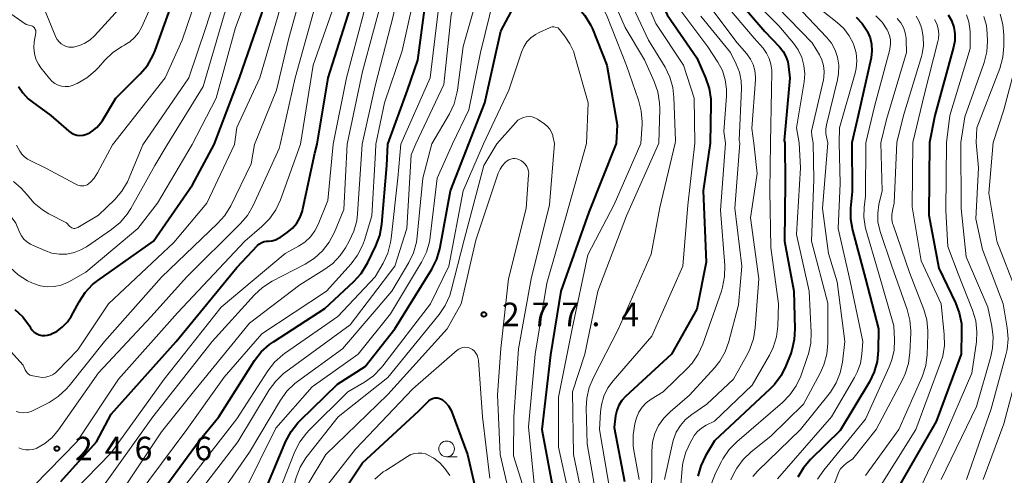
# Model space of a CAD drawing. Units: metres. Extents: x -74000 to -71999, y 27000 to 28500.
# Drawn here: x -72704 to -72547, y 27108 to 27180 of the extents above; entities that cross this region are included whole.
import ezdxf

# ---------------------------------------------------------------- set-up
doc = ezdxf.new("R2010")
doc.units = ezdxf.units.M
for name, color, linetype, lineweight in [('633100_広葉樹林', 7, 'Continuous', 13), ('710100_等高線(計曲線)', 7, 'Continuous', 40), ('710200_等高線(主曲線)', 7, 'Continuous', 13), ('731200_図化機測定による標高点', 7, 'Continuous', 40)]:
    doc.layers.add(name, color=color, linetype=linetype, lineweight=lineweight)
doc.styles.add('Style-WORKING', font='MS Gothic.ttf')

msp = doc.modelspace()

# ---------------------------------------------------------------- linework, layer by layer
at = {"layer": '633100_広葉樹林', "linetype": 'Continuous', "lineweight": 13}
msp.add_line((-72635.63, 27110.65), (-72633.96, 27110.65), dxfattribs=at)
msp.add_circle((-72635.63, 27111.9), 1.25, dxfattribs=at)
at = {"layer": '710100_等高線(計曲線)', "linetype": 'Continuous', "lineweight": 40, "flags": 128}
for points, elevation in [([(-72692, 27162.48), (-72691.26, 27163.08), (-72690.64, 27163.8), (-72690.38, 27164.19), (-72688.23, 27167.77), (-72684.36, 27171.64), (-72683.24, 27172.97), (-72682.37, 27174.48), (-72682.02, 27175.34), (-72678.56, 27185), (-72673, 27196.76), (-72669.6, 27207), (-72665, 27218.15), (-72661.13, 27229), (-72655.59, 27240.41), (-72651.72, 27251), (-72648.12, 27261.88), (-72644.28, 27273), (-72639, 27283.74), (-72635, 27291.16), (-72630.43, 27303), (-72622.94, 27313.06), (-72617.9, 27324.65)], 230), ([(-72672.61, 27160.36), (-72668.59, 27171), (-72665, 27181.23), (-72662.5, 27191.5), (-72657.55, 27203), (-72655.82, 27214.18), (-72650.73, 27225), (-72647.97, 27232.03), (-72646.93, 27237.07), (-72643.5, 27243), (-72641, 27249.32), (-72633.94, 27261), (-72627.15, 27274.85), (-72623, 27284.25), (-72619, 27289.79), (-72617.9, 27292.25)], 240), ([(-72606.11, 27276.48), (-72605, 27271.87), (-72604.69, 27265), (-72602.92, 27259), (-72602.78, 27249.22), (-72601.28, 27239), (-72602.03, 27227.97), (-72601, 27218.22), (-72599.06, 27208.94), (-72597.54, 27199), (-72593.86, 27191), (-72589.9, 27184.1), (-72585, 27178.35), (-72582.67, 27175.91), (-72582.09, 27175.19), (-72581.65, 27174.38), (-72581.35, 27173.51), (-72581.23, 27172.77), (-72581.05, 27170.95), (-72581.93, 27161), (-72581.85, 27160.62)], 250), ([(-72656.23, 27160.41), (-72654.49, 27171), (-72651, 27182), (-72649, 27191.16), (-72647.55, 27201), (-72647.14, 27207.32), (-72646.88, 27209.04), (-72646.32, 27210.69), (-72645.97, 27211.4), (-72640.83, 27221), (-72635.16, 27232.84), (-72628.56, 27243), (-72622.69, 27253), (-72617.9, 27258.15)], 250), ([(-72644.97, 27160.44), (-72641.83, 27169), (-72640.22, 27173.78), (-72638.75, 27185), (-72636.11, 27195.89), (-72631.91, 27207), (-72628.91, 27213), (-72623.66, 27218.96), (-72623.35, 27219.26), (-72622.99, 27219.5), (-72622.59, 27219.67), (-72622.17, 27219.78), (-72622, 27219.8), (-72621.58, 27219.79), (-72621.17, 27219.72), (-72620.78, 27219.57), (-72620.42, 27219.36), (-72620.24, 27219.22), (-72617.9, 27217.22)], 260), ([(-72617.9, 27217.22), (-72613, 27211.31), (-72610.19, 27203.81), (-72607, 27195.2), (-72603.8, 27188.2), (-72600.53, 27181), (-72595.83, 27174.17), (-72594.43, 27170.97), (-72593.88, 27169.31), (-72593.62, 27167.59), (-72593.6, 27166.86), (-72593.68, 27160.58)], 260), ([(-72632.12, 27160.48), (-72629.56, 27167), (-72627, 27178.44), (-72624.56, 27182.98), (-72624.09, 27183.71), (-72623.49, 27184.34), (-72622.8, 27184.85), (-72622.03, 27185.24), (-72621.24, 27185.49), (-72619.63, 27185.83), (-72619.36, 27185.87), (-72619.08, 27185.85), (-72618.81, 27185.79), (-72618.55, 27185.69), (-72618.45, 27185.63), (-72617.9, 27185.28)], 270), ([(-72617.9, 27185.28), (-72614.76, 27182.23), (-72613.62, 27180.92), (-72612.73, 27179.42), (-72612.45, 27178.79), (-72610.12, 27173), (-72608.5, 27163.5), (-72608.67, 27160.54)], 270), ([(-72570.49, 27180.62), (-72569.54, 27179.65), (-72568.78, 27178.53), (-72568.69, 27178.36), (-72568.67, 27178.33), (-72568.26, 27177.35), (-72568.03, 27176.32), (-72567.98, 27175.26), (-72568.12, 27174.19), (-72570.16, 27165), (-72571.17, 27160.65)], 240), ([(-72555.83, 27181.02), (-72555.31, 27180.1), (-72554.95, 27179.05), (-72554.77, 27177.97), (-72554.79, 27176.87), (-72554.99, 27175.86), (-72557.98, 27165), (-72558.79, 27160.68)], 230), ([(-72703.73, 27169.61), (-72703.05, 27168.57), (-72702.21, 27167.66), (-72701.57, 27167.14), (-72698.59, 27165), (-72695.75, 27162.5), (-72695.37, 27162.22), (-72694.94, 27162.01), (-72694.48, 27161.88), (-72694, 27161.82), (-72693.45, 27161.86), (-72692.91, 27161.99), (-72692.41, 27162.22), (-72692.17, 27162.36), (-72692, 27162.48)], 230), ([(-72713, 27077.72), (-72701.58, 27085), (-72691, 27092.71), (-72682.49, 27103), (-72675, 27113.2), (-72671.86, 27117), (-72666.17, 27125.95), (-72665.11, 27127.33), (-72663.83, 27128.51), (-72663.17, 27128.97), (-72655, 27134.27), (-72650.41, 27138.53), (-72649.23, 27139.82), (-72648.31, 27141.29), (-72648.17, 27141.56), (-72646.89, 27144.25), (-72646.28, 27145.89), (-72645.95, 27147.69), (-72645.15, 27157), (-72644.97, 27160.44)], 260), ([(-72709.84, 27055), (-72701, 27066.25), (-72690.64, 27075), (-72681, 27085.52), (-72671.41, 27093.76), (-72670.19, 27095.01), (-72669.21, 27096.44), (-72669.07, 27096.69), (-72664.36, 27105.64), (-72661.2, 27113.13), (-72660.38, 27114.67), (-72659.31, 27116.05), (-72658.95, 27116.41), (-72653, 27122.2), (-72648.57, 27125), (-72643.88, 27131), (-72637.99, 27140.54), (-72637.21, 27142.1), (-72636.71, 27143.77), (-72636.66, 27144), (-72635.02, 27153), (-72632.12, 27160.48)], 270), ([(-72704.34, 27134.11), (-72703.07, 27132.92), (-72702, 27131.47), (-72701.81, 27131.16), (-72701.54, 27130.8), (-72701.22, 27130.49), (-72700.85, 27130.25), (-72700.44, 27130.07), (-72700.01, 27129.96), (-72699.56, 27129.94), (-72699.12, 27129.99), (-72698.68, 27130.12), (-72698.57, 27130.16), (-72697.59, 27130.65), (-72696.71, 27131.31), (-72695.96, 27132.11), (-72695.38, 27133), (-72694.11, 27135.33), (-72693.14, 27136.78), (-72691.94, 27138.05), (-72691.11, 27138.7), (-72682.24, 27145), (-72676.05, 27153.95), (-72672.61, 27160.36)], 240), ([(-72697, 27106.69), (-72691.32, 27113), (-72689, 27117.42), (-72678.66, 27129), (-72669, 27140.76), (-72665.7, 27144.26), (-72665.39, 27144.53), (-72665.04, 27144.75), (-72664.66, 27144.9), (-72664.26, 27144.98), (-72663.98, 27145), (-72663.42, 27145.05), (-72662.87, 27145.2), (-72662.36, 27145.44), (-72662.13, 27145.58), (-72660.98, 27146.37), (-72660.17, 27147.05), (-72659.48, 27147.86), (-72658.94, 27148.78), (-72658.57, 27149.78), (-72658.49, 27150.1), (-72656.58, 27159), (-72656.23, 27160.41)], 250), ([(-72608.67, 27160.54), (-72613, 27149.59), (-72617.47, 27137), (-72619.12, 27126.88), (-72620.46, 27115), (-72618.68, 27105.32), (-72616.69, 27097), (-72615.7, 27086.3), (-72614.33, 27077), (-72612.99, 27067.01), (-72611.53, 27056.47), (-72609.81, 27048.19), (-72607.64, 27042.36), (-72603.85, 27035), (-72603.19, 27033), (-72602.95, 27031.99), (-72602.89, 27030.95), (-72603.01, 27029.92), (-72603.26, 27029.03), (-72605.52, 27023), (-72613, 27012.71), (-72617, 27006.54), (-72618.69, 27000)], 270), ([(-72593.68, 27160.58), (-72594.8, 27153), (-72594.36, 27141.64), (-72595.84, 27134.16), (-72599.87, 27127), (-72607.17, 27120.26), (-72607.77, 27119.6), (-72608.24, 27118.85), (-72608.58, 27118.03), (-72608.76, 27117.17), (-72609, 27115.33), (-72607.32, 27106.68)], 260), ([(-72581.85, 27160.62), (-72581.76, 27154.24), (-72581.87, 27145), (-72580.41, 27137), (-72580.22, 27131.04), (-72580.32, 27129.3), (-72580.72, 27127.6), (-72580.9, 27127.1), (-72581.66, 27125.13), (-72582.43, 27123.56), (-72583.47, 27122.16), (-72584.16, 27121.44), (-72593, 27113.17), (-72594.43, 27110.78), (-72595.19, 27109.22), (-72595.66, 27107.54)], 250), ([(-72571.17, 27160.65), (-72571.11, 27152.89), (-72571.36, 27150.25), (-72571.37, 27148.51), (-72571.07, 27146.75), (-72569.01, 27139), (-72566.91, 27131), (-72566.96, 27127.57), (-72567.14, 27125.84), (-72567.61, 27124.16), (-72568.37, 27122.6), (-72573, 27114.82), (-72577.74, 27110.21), (-72578.88, 27108.89), (-72579.78, 27107.39)], 240), ([(-72558.79, 27160.68), (-72558.91, 27149.09), (-72557.33, 27140.67), (-72554.69, 27135.18), (-72554.07, 27133.55), (-72553.74, 27131.84), (-72553.7, 27130.58), (-72553.79, 27127), (-72557.76, 27116.24), (-72564.23, 27105)], 230), ([(-72654.49, 27101.51), (-72649, 27109.67), (-72640.12, 27117.88), (-72638.44, 27119.56), (-72638.22, 27119.74), (-72637.98, 27119.88), (-72637.71, 27119.98), (-72637.43, 27120.03), (-72637.14, 27120.03), (-72636.86, 27119.98), (-72636.59, 27119.88), (-72636.36, 27119.76), (-72635.8, 27119.3), (-72635.32, 27118.75), (-72634.95, 27118.13), (-72634.78, 27117.73), (-72632.33, 27111), (-72630.19, 27101.81)], 280)]:
    msp.add_lwpolyline(points, dxfattribs=dict(at, elevation=elevation))
at = {"layer": '710200_等高線(主曲線)', "linetype": 'Continuous', "lineweight": 13, "flags": 128}
for points, elevation in [([(-72688.78, 27160.31), (-72680.39, 27171), (-72677.71, 27177), (-72673.95, 27188.05), (-72669.5, 27199), (-72665.46, 27210.54), (-72663.16, 27217), (-72660.31, 27225), (-72655, 27237), (-72651.39, 27245), (-72647, 27258.33), (-72642.65, 27269), (-72637.99, 27280.01), (-72633, 27290.12), (-72628.21, 27301), (-72621, 27311.03), (-72617.9, 27318.68)], 232), ([(-72683.98, 27160.33), (-72676.64, 27171), (-72673.95, 27179), (-72670.6, 27189.4), (-72669, 27194.14), (-72666.92, 27197.08), (-72662.71, 27209), (-72660.35, 27219.65), (-72655.18, 27231), (-72649.9, 27242.1), (-72646.83, 27253), (-72641.61, 27263), (-72638, 27274), (-72632.74, 27283), (-72629, 27293.43), (-72621.4, 27305), (-72617.9, 27311.81)], 234), ([(-72680.07, 27160.34), (-72674.38, 27169.62), (-72671.04, 27181), (-72667, 27192.86), (-72662.37, 27203), (-72660.47, 27209.53), (-72659.69, 27215), (-72655, 27226.74), (-72651.91, 27233), (-72649.84, 27239), (-72647.89, 27241.69), (-72646.99, 27243.19), (-72646.37, 27244.82), (-72646.32, 27245.01), (-72644.22, 27253), (-72637, 27266.14), (-72633, 27275.61), (-72627.99, 27287), (-72622.26, 27297.74), (-72617.9, 27305.93)], 236), ([(-72676.13, 27160.35), (-72672.28, 27167.72), (-72669.22, 27179), (-72665, 27190.19), (-72660.51, 27201), (-72658.76, 27211.24), (-72654.7, 27223), (-72649.96, 27232.04), (-72649.37, 27235.22), (-72648.9, 27236.9), (-72648.15, 27238.47), (-72647.9, 27238.88), (-72645, 27243.3), (-72642.1, 27251.9), (-72635.63, 27263), (-72629.97, 27274.03), (-72625.66, 27285), (-72620.17, 27295), (-72617.9, 27299.3)], 238), ([(-72669.37, 27160.37), (-72669, 27163.1), (-72665.37, 27171), (-72662.14, 27181.86), (-72659.89, 27191), (-72655.26, 27202.74), (-72654.77, 27211.23), (-72649.88, 27223), (-72646.2, 27231), (-72645, 27236.19), (-72640.01, 27247), (-72635.59, 27253), (-72630.16, 27263.84), (-72625, 27274.21), (-72621, 27279.3), (-72619, 27284.48), (-72617.9, 27286.34)], 242), ([(-72666.17, 27160.38), (-72662.69, 27169), (-72660.71, 27177.29), (-72657.48, 27189), (-72654.06, 27199.94), (-72653.22, 27208.78), (-72653.11, 27210.04), (-72652.92, 27211.11), (-72652.55, 27212.13), (-72652.41, 27212.41), (-72646.78, 27223), (-72643, 27234.22), (-72638.92, 27245), (-72631, 27256.02), (-72624.6, 27267), (-72620.69, 27275), (-72617.9, 27279.75)], 244), ([(-72662.1, 27160.39), (-72659.75, 27171), (-72656.91, 27181.09), (-72653.35, 27193), (-72651.54, 27204.46), (-72650.24, 27211.76), (-72644.07, 27223), (-72643, 27229.09), (-72637.46, 27241), (-72633.12, 27249), (-72629.89, 27253), (-72625, 27261.17), (-72621.66, 27265), (-72617.9, 27274.13)], 246), ([(-72601.61, 27273.85), (-72601.62, 27272.57), (-72601.18, 27264.82), (-72600.45, 27257), (-72599.58, 27248.42), (-72598.46, 27239), (-72599.62, 27228.38), (-72599, 27218.57), (-72597.21, 27208.79), (-72595.03, 27199), (-72592.14, 27191.86), (-72588.4, 27185), (-72582.76, 27179.24), (-72580.47, 27176.53), (-72579.7, 27175.44), (-72579.13, 27174.23), (-72578.78, 27172.95), (-72578.65, 27171.62), (-72578.75, 27170.33), (-72579.97, 27163), (-72579.57, 27160.62)], 248), ([(-72658.9, 27160.4), (-72656.87, 27173), (-72653.52, 27182.48), (-72651.12, 27193), (-72649.87, 27199), (-72649.63, 27207), (-72647.53, 27213), (-72641.73, 27224.27), (-72639, 27231.21), (-72631.6, 27245), (-72625, 27255.65), (-72621, 27259), (-72617.9, 27264.2)], 248), ([(-72653.66, 27160.41), (-72651.58, 27171), (-72648.83, 27181.17), (-72646.4, 27193), (-72645.07, 27202.93), (-72644.7, 27207.04), (-72644.39, 27208.76), (-72643.78, 27210.39), (-72643.61, 27210.74), (-72639, 27219.62), (-72633, 27229.43), (-72625.33, 27241), (-72620, 27251), (-72617.9, 27253.58)], 252), ([(-72651.46, 27160.42), (-72649, 27171.98), (-72645.53, 27185), (-72643.83, 27196.17), (-72641.74, 27207), (-72637, 27217.73), (-72633, 27223.48), (-72629, 27227.17), (-72622.17, 27239), (-72617.9, 27247.96)], 254), ([(-72649.09, 27160.43), (-72647, 27169.72), (-72644.08, 27181), (-72642.21, 27191.79), (-72639.92, 27203), (-72637, 27211.5), (-72628.83, 27223), (-72620.18, 27233.82), (-72617.9, 27237.62)], 256), ([(-72646.91, 27160.43), (-72645.53, 27167), (-72642.7, 27175.3), (-72640.12, 27187), (-72639, 27197.44), (-72635.15, 27209), (-72627, 27219.81), (-72621.73, 27226.09), (-72621.3, 27226.52), (-72620.81, 27226.87), (-72620.26, 27227.12), (-72619.67, 27227.28), (-72619.35, 27227.32), (-72617.9, 27227.44)], 258), ([(-72617.9, 27227.44), (-72613.43, 27221), (-72610.62, 27213.38), (-72607.98, 27206.02), (-72605.58, 27197), (-72602.37, 27189.63), (-72599, 27182.52), (-72594.07, 27175.93), (-72592.47, 27173.47), (-72591.76, 27172.13), (-72591.3, 27170.69), (-72591.09, 27169.18), (-72591.11, 27168.07), (-72591.55, 27162.45), (-72591.25, 27160.59)], 258), ([(-72642.92, 27160.44), (-72638.23, 27171), (-72637, 27181.61), (-72634.69, 27193), (-72629, 27204.32), (-72624.59, 27210.3), (-72624.27, 27210.67), (-72623.89, 27210.97), (-72623.46, 27211.21), (-72623.25, 27211.29), (-72622.93, 27211.37), (-72622.6, 27211.39), (-72622.27, 27211.36), (-72621.95, 27211.27), (-72621.68, 27211.13), (-72619, 27209.57), (-72617.9, 27209.29)], 262), ([(-72617.9, 27209.29), (-72612.72, 27203.28), (-72609.28, 27194.72), (-72605.48, 27187), (-72602.36, 27179.64), (-72597.94, 27173), (-72596.25, 27167.75), (-72596.15, 27160.58)], 262), ([(-72640.55, 27160.45), (-72636.06, 27169.94), (-72634.89, 27181), (-72632.28, 27189.72), (-72626.42, 27199.01), (-72625.56, 27200.15), (-72624.51, 27201.13), (-72623.3, 27201.9), (-72623.06, 27202.03), (-72622.32, 27202.39), (-72621.28, 27202.78), (-72620.18, 27203), (-72619.42, 27203.03), (-72617.9, 27203)], 264), ([(-72617.9, 27203), (-72615.99, 27201.46), (-72614.83, 27200.34), (-72613.87, 27199.03), (-72613.19, 27197.63), (-72611, 27192.06), (-72607.18, 27184.82), (-72603.49, 27177), (-72600.89, 27172.67), (-72600.12, 27171.1), (-72599.64, 27169.42), (-72599.46, 27167.86), (-72599.23, 27161), (-72599.27, 27160.57)], 264), ([(-72637.97, 27160.46), (-72635.18, 27165.26), (-72634.44, 27166.83), (-72633.98, 27168.52), (-72633.9, 27169), (-72633, 27175.98), (-72629.87, 27187), (-72624.86, 27195), (-72624.28, 27195.78), (-72623.57, 27196.44), (-72622.76, 27196.96), (-72621.86, 27197.34), (-72621.3, 27197.49), (-72619.56, 27197.86), (-72619.15, 27197.91), (-72618.74, 27197.89), (-72618.45, 27197.83), (-72617.9, 27197.68)], 266), ([(-72617.9, 27197.68), (-72615, 27194.19), (-72610.78, 27187.22), (-72607.25, 27179), (-72604.13, 27173.87), (-72602.59, 27170.39), (-72602.02, 27168.74), (-72601.75, 27167.02), (-72601.73, 27166.07), (-72601.88, 27160.56)], 266), ([(-72634.7, 27160.47), (-72632.1, 27165.9), (-72630.22, 27175), (-72628.07, 27183.93), (-72626.1, 27187.72), (-72625.24, 27189.08), (-72624.16, 27190.26), (-72623, 27191.17), (-72622.31, 27191.63), (-72621.67, 27191.97), (-72620.99, 27192.2), (-72620.27, 27192.3), (-72619.55, 27192.28), (-72619.45, 27192.27), (-72617.9, 27192.05)], 268), ([(-72617.9, 27192.05), (-72614.07, 27187.93), (-72610.18, 27181), (-72607.04, 27172.96), (-72605.1, 27167.41), (-72604.67, 27165.72), (-72604.54, 27163.98), (-72604.55, 27163.58), (-72604.71, 27160.55)], 268), ([(-72701.3, 27175.78), (-72701.21, 27174.86), (-72700.97, 27173.97), (-72700.57, 27173.14), (-72700.16, 27172.55), (-72698.83, 27170.86), (-72698.43, 27170.44), (-72697.96, 27170.09), (-72697.44, 27169.83), (-72696.88, 27169.66), (-72696.31, 27169.6), (-72695.72, 27169.63), (-72695.16, 27169.76), (-72694.81, 27169.9), (-72694.38, 27170.1), (-72692.87, 27170.96), (-72691.53, 27172.08), (-72691.01, 27172.63), (-72690.01, 27173.78), (-72688.76, 27174.99), (-72687.32, 27175.97), (-72686.86, 27176.21), (-72686.84, 27176.22), (-72686, 27176.73), (-72685.26, 27177.38), (-72684.64, 27178.14), (-72684.17, 27179), (-72681, 27186.13)], 228), ([(-72699.79, 27182.41), (-72697.77, 27177.48), (-72697.56, 27177.07), (-72697.28, 27176.71), (-72696.95, 27176.41), (-72696.57, 27176.16), (-72696.15, 27175.99), (-72695.71, 27175.89), (-72695.25, 27175.87), (-72695, 27175.89), (-72694.05, 27176.11), (-72693.16, 27176.48), (-72692.35, 27177.01), (-72691.64, 27177.67), (-72684.47, 27185.6)], 226), ([(-72707.61, 27183), (-72702.5, 27179.5), (-72701.67, 27179.25), (-72701.52, 27179.19), (-72701.37, 27179.1), (-72701.24, 27178.98), (-72701.14, 27178.85), (-72701.06, 27178.7), (-72701, 27178.53), (-72700.98, 27178.37), (-72700.98, 27178.19), (-72700.99, 27178.15), (-72701.23, 27176.69), (-72701.3, 27175.78)], 228), ([(-72594.24, 27183), (-72589.43, 27176.57), (-72587.88, 27174.79), (-72587.3, 27173.98), (-72586.87, 27173.09), (-72586.59, 27172.14), (-72586.49, 27171.15), (-72586.5, 27170.64), (-72587.06, 27162.94), (-72586.78, 27160.6)], 254), ([(-72591.53, 27183), (-72586.69, 27177.31), (-72585.29, 27175.71), (-72584.72, 27174.93), (-72584.3, 27174.06), (-72584.03, 27173.14), (-72583.92, 27172.18), (-72583.92, 27171.98), (-72583.97, 27169), (-72584.12, 27160.61)], 252), ([(-72583, 27182.26), (-72577.46, 27176.54), (-72576.33, 27174.67), (-72575.92, 27173.83), (-72575.66, 27172.94), (-72575.56, 27172.01), (-72575.62, 27171.08), (-72575.7, 27170.67), (-72577.45, 27163.2), (-72577.56, 27162.48), (-72577.53, 27161.75), (-72577.49, 27161.49), (-72577.34, 27160.63)], 246), ([(-72577.55, 27183), (-72573.48, 27179.8), (-72572.43, 27178.82), (-72571.57, 27177.66), (-72570.91, 27176.38), (-72570.83, 27176.17), (-72570.5, 27174.96), (-72570.39, 27173.71), (-72570.49, 27172.46), (-72570.66, 27171.73), (-72573.12, 27163), (-72573.17, 27160.64)], 242), ([(-72595.2, 27180.8), (-72590.47, 27175), (-72589.56, 27173.17), (-72589.06, 27171.88), (-72588.78, 27170.52), (-72588.74, 27169.3), (-72589.09, 27161), (-72588.99, 27160.6)], 256), ([(-72579, 27181.49), (-72575.18, 27177.46), (-72574.41, 27176.49), (-72573.83, 27175.4), (-72573.45, 27174.29), (-72573.24, 27172.98), (-72573.27, 27171.67), (-72573.45, 27170.66), (-72575.2, 27163.52), (-72575.31, 27162.83), (-72575.3, 27162.13), (-72575.2, 27161.6), (-72574.97, 27160.64)], 244), ([(-72567.37, 27180.88), (-72566.36, 27179.83), (-72565.56, 27178.62), (-72565.45, 27178.41), (-72565.18, 27177.75), (-72565.03, 27177.05), (-72565, 27176.33), (-72565.1, 27175.62), (-72565.13, 27175.47), (-72567.57, 27166.43), (-72568.95, 27160.65)], 238), ([(-72563.95, 27180.43), (-72563.4, 27179.75), (-72562.97, 27178.99), (-72562.68, 27178.17), (-72562.53, 27177.31), (-72562.52, 27177), (-72562.48, 27175), (-72565.65, 27164.35), (-72566.54, 27160.66)], 236), ([(-72560.95, 27180.8), (-72560.51, 27180.06), (-72560.21, 27179.29), (-72560.06, 27178.79), (-72559.8, 27177.47), (-72559.77, 27176.12), (-72559.98, 27174.79), (-72560.09, 27174.38), (-72562.95, 27165), (-72563.99, 27160.67)], 234), ([(-72558, 27180.29), (-72557.64, 27179.57), (-72557.42, 27178.79), (-72557.33, 27177.99), (-72557.39, 27177.18), (-72557.48, 27176.76), (-72559.59, 27168.41), (-72561.45, 27160.68)], 232), ([(-72552.95, 27181), (-72552.57, 27179.9), (-72552.38, 27178.76), (-72552.37, 27178.33), (-72552.35, 27175.65), (-72555.6, 27165), (-72556.13, 27160.69)], 228), ([(-72550.15, 27180.73), (-72549.76, 27179.3), (-72549.63, 27178), (-72549.6, 27176.87), (-72549.71, 27175.13), (-72550.12, 27173.43), (-72550.18, 27173.24), (-72553.22, 27164.78), (-72553.82, 27160.7)], 226), ([(-72547.59, 27181.14), (-72547.15, 27179.47), (-72547, 27177.78), (-72547, 27176.03), (-72547.15, 27174.29), (-72547.65, 27172.47), (-72551.26, 27163), (-72551.38, 27160.7)], 224), ([(-72629.77, 27160.48), (-72625.75, 27169), (-72623.72, 27175.09), (-72623.36, 27175.93), (-72622.85, 27176.69), (-72622.22, 27177.36), (-72621.49, 27177.91), (-72620.92, 27178.21), (-72619.28, 27178.96), (-72619.05, 27179.04), (-72618.82, 27179.08), (-72618.57, 27179.08), (-72618.37, 27179.04), (-72617.9, 27178.93)], 272), ([(-72617.9, 27178.93), (-72616.81, 27177.6), (-72616.01, 27176.42), (-72615.42, 27175.12), (-72615.27, 27174.62), (-72613.13, 27167), (-72613.38, 27160.53)], 272), ([(-72544.71, 27174.5), (-72547, 27165.88), (-72548.68, 27160.71)], 222), ([(-72627.62, 27160.49), (-72624.62, 27163.89), (-72624.28, 27164.22), (-72623.88, 27164.48), (-72623.45, 27164.67), (-72622.99, 27164.78), (-72622.51, 27164.81), (-72622.04, 27164.76), (-72621.59, 27164.63), (-72621.16, 27164.42), (-72621, 27164.31), (-72619.99, 27163.59), (-72619.57, 27163.23), (-72619.22, 27162.8), (-72618.94, 27162.32), (-72618.76, 27161.8), (-72618.74, 27161.7), (-72618.47, 27160.51)], 274), ([(-72714.21, 27160.24), (-72713.83, 27155.48), (-72713.54, 27153.76), (-72712.96, 27152.12), (-72712.1, 27150.6), (-72711.66, 27150.02), (-72709, 27146.7), (-72706.13, 27142.17), (-72705.07, 27140.78), (-72703.78, 27139.6), (-72702.32, 27138.67), (-72701.59, 27138.32), (-72701.36, 27138.22), (-72700.29, 27137.88), (-72699.18, 27137.72), (-72698.06, 27137.76), (-72696.96, 27137.99), (-72695.92, 27138.41), (-72695.74, 27138.51), (-72693, 27140.02), (-72684.73, 27147), (-72681.64, 27151), (-72676.13, 27160.35)], 238), ([(-72712.77, 27082.55), (-72703, 27088.64), (-72692.86, 27095), (-72685, 27104.14), (-72676.95, 27115), (-72671, 27123.33), (-72665, 27130.21), (-72654.74, 27137), (-72650.84, 27141.34), (-72649.79, 27142.73), (-72649, 27144.29), (-72648.7, 27145.14), (-72647.54, 27149), (-72646.92, 27159.08), (-72646.91, 27160.43)], 258), ([(-72712.27, 27160.25), (-72709, 27154.38), (-72704.15, 27147.85), (-72703.57, 27146.43), (-72703.27, 27145.84), (-72702.88, 27145.31), (-72702.39, 27144.86), (-72701.84, 27144.5), (-72701.59, 27144.38), (-72699.53, 27143.47), (-72698.41, 27143.08), (-72697.25, 27142.9), (-72696.06, 27142.92), (-72694.9, 27143.15), (-72693.8, 27143.58), (-72692.94, 27144.08), (-72688.92, 27146.84), (-72687.58, 27147.95), (-72686.44, 27149.27), (-72685.86, 27150.19), (-72682.04, 27157), (-72680.07, 27160.34)], 236), ([(-72711.47, 27049.5), (-72702.97, 27059), (-72696.36, 27067), (-72685, 27076.69), (-72679, 27083.77), (-72673, 27089), (-72667, 27095.16), (-72662.34, 27105), (-72659.77, 27111.46), (-72658.99, 27113.02), (-72657.94, 27114.42), (-72657.52, 27114.86), (-72651.35, 27121), (-72648.71, 27122.54), (-72647.28, 27123.54), (-72646.05, 27124.78), (-72645.8, 27125.1), (-72638.21, 27135), (-72635.3, 27141), (-72633.02, 27152.98), (-72629.77, 27160.48)], 272), ([(-72711.24, 27074.68), (-72703, 27079.56), (-72692.08, 27089), (-72685, 27094.81), (-72678.06, 27105), (-72669, 27116.69), (-72664.06, 27124.31), (-72662.99, 27125.69), (-72661.7, 27126.86), (-72661.4, 27127.07), (-72652.92, 27133), (-72647, 27139.31), (-72645.74, 27141.49), (-72645, 27143.07), (-72644.55, 27144.76), (-72644.46, 27145.4), (-72643.4, 27155), (-72642.92, 27160.44)], 262), ([(-72710.99, 27070.55), (-72701.77, 27077), (-72695.64, 27081), (-72689, 27088.21), (-72682.97, 27093.03), (-72674.98, 27105), (-72668.85, 27113), (-72663.85, 27121.28), (-72662.82, 27122.69), (-72661.56, 27123.9), (-72661.19, 27124.19), (-72651, 27131.64), (-72643.89, 27141), (-72641.95, 27147), (-72641.27, 27158.73), (-72640.55, 27160.45)], 264), ([(-72710.37, 27047.64), (-72703, 27055.07), (-72696.19, 27063), (-72685, 27072.64), (-72679.29, 27079), (-72671, 27087.21), (-72664.02, 27095.52), (-72663.02, 27096.95), (-72662.28, 27098.53), (-72662.18, 27098.83), (-72660.81, 27103), (-72659.54, 27107.36), (-72658.91, 27108.98), (-72658.01, 27110.47), (-72657.79, 27110.76), (-72652.87, 27117), (-72645, 27123.25), (-72636.82, 27133.3), (-72635.84, 27134.74), (-72635.13, 27136.33), (-72634.89, 27137.13), (-72632.82, 27145.18), (-72629.71, 27157), (-72627.62, 27160.49)], 274), ([(-72709.47, 27066.97), (-72699.57, 27074.43), (-72695, 27077.81), (-72687.22, 27086.78), (-72680.19, 27093), (-72672.28, 27103.72), (-72667, 27111.4), (-72662.05, 27119.67), (-72661.03, 27121.08), (-72659.78, 27122.3), (-72659.34, 27122.64), (-72652.17, 27127.83), (-72644.37, 27137), (-72641.65, 27141.57), (-72640.89, 27143.14), (-72640.42, 27144.82), (-72640.29, 27145.74), (-72639.41, 27155), (-72637.97, 27160.46)], 266), ([(-72708.59, 27131.41), (-72703, 27125.25), (-72702.65, 27124.47), (-72702.52, 27124.22), (-72702.34, 27124), (-72702.12, 27123.81), (-72701.88, 27123.66), (-72701.61, 27123.56), (-72701.47, 27123.53), (-72700.55, 27123.35), (-72699.99, 27123.29), (-72699.42, 27123.32), (-72698.86, 27123.46), (-72698.34, 27123.69), (-72697.87, 27124.01), (-72697.56, 27124.29), (-72694.32, 27127.68), (-72689.44, 27135), (-72679, 27144.77), (-72673.78, 27151), (-72669.37, 27160.37)], 242), ([(-72708.29, 27089), (-72697, 27095.58), (-72688.71, 27103), (-72681, 27114.59), (-72675.9, 27121), (-72667, 27131.91), (-72659, 27138.02), (-72655.14, 27140.4), (-72653.75, 27141.44), (-72652.55, 27142.71), (-72651.74, 27143.91), (-72651.12, 27144.97), (-72650.38, 27146.55), (-72649.93, 27148.23), (-72649.8, 27149.34), (-72649.19, 27158.81), (-72649.09, 27160.43)], 256), ([(-72707.47, 27092.6), (-72697.46, 27099), (-72690.75, 27105.25), (-72682.38, 27117), (-72672.93, 27129), (-72666.21, 27136.42), (-72664.94, 27137.61), (-72663.39, 27138.59), (-72658.12, 27141.32), (-72656.65, 27142.25), (-72655.36, 27143.42), (-72654.3, 27144.8), (-72653.47, 27146.4), (-72651.97, 27150.03), (-72651.46, 27160.42)], 254), ([(-72707.47, 27095.42), (-72697.03, 27103), (-72689, 27111.25), (-72680.56, 27123), (-72671.51, 27134.49), (-72661.33, 27143), (-72659.17, 27144.18), (-72658.17, 27144.84), (-72657.3, 27145.67), (-72656.59, 27146.63), (-72656.08, 27147.65), (-72654.54, 27151.46), (-72653.66, 27160.41)], 252), ([(-72704.62, 27067), (-72699, 27071.63), (-72692.01, 27077), (-72686.03, 27085), (-72678.44, 27091), (-72672.39, 27097), (-72667.86, 27105), (-72662.82, 27115.18), (-72657, 27121.76), (-72649.68, 27127), (-72644.57, 27133.43), (-72639.61, 27141.65), (-72638.85, 27143.22), (-72638.36, 27144.89), (-72638.24, 27145.67), (-72637.16, 27155), (-72634.7, 27160.47)], 268), ([(-72704.51, 27154.46), (-72703.29, 27153.43), (-72702.37, 27152.33), (-72701.26, 27151.04), (-72699.94, 27149.95), (-72698.9, 27149.33), (-72696.11, 27147.89), (-72695.55, 27147.31), (-72695.42, 27147.19), (-72695.27, 27147.1), (-72695.11, 27147.04), (-72694.94, 27147.01), (-72694.76, 27147), (-72694.59, 27147.03), (-72694.43, 27147.08), (-72694.31, 27147.14), (-72691, 27149.14), (-72688.43, 27151.62), (-72687.29, 27152.94), (-72686.39, 27154.43), (-72686.11, 27155.06), (-72683.98, 27160.33)], 234), ([(-72704.13, 27117.87), (-72703.54, 27117.71), (-72702.93, 27117.65), (-72702.33, 27117.7), (-72701.74, 27117.86), (-72701.29, 27118.05), (-72698.88, 27119.31), (-72697.41, 27120.25), (-72696.13, 27121.43), (-72695.68, 27121.95), (-72690.08, 27129), (-72681, 27139.23), (-72672.06, 27147.77), (-72670.91, 27149.07), (-72669.98, 27150.61), (-72666.73, 27157.27), (-72666.17, 27160.38)], 244), ([(-72704.04, 27160.27), (-72703.52, 27159.3), (-72703.2, 27158.81), (-72702.8, 27158.38), (-72702.33, 27158.03), (-72702.01, 27157.86), (-72699.39, 27156.61), (-72694.73, 27154.09), (-72694.32, 27153.91), (-72693.89, 27153.81), (-72693.6, 27153.78), (-72693.33, 27153.8), (-72693.08, 27153.86), (-72692.83, 27153.96), (-72692.61, 27154.11), (-72692.55, 27154.16), (-72692.29, 27154.38), (-72691.68, 27155.02), (-72691.15, 27155.83), (-72688.78, 27160.31)], 232), ([(-72703.66, 27112.09), (-72703.14, 27111.87), (-72702.59, 27111.75), (-72702.03, 27111.73), (-72701.48, 27111.8), (-72700.95, 27111.97), (-72700.83, 27112.02), (-72699.52, 27112.77), (-72698.36, 27113.73), (-72697.36, 27114.92), (-72691, 27124.02), (-72682.62, 27133), (-72677, 27139.23), (-72668.45, 27147.71), (-72667.33, 27149.04), (-72666.39, 27150.66), (-72662.26, 27159.74), (-72662.1, 27160.39)], 246), ([(-72703.65, 27104.42), (-72702.51, 27105.03), (-72701.5, 27105.82), (-72701.26, 27106.05), (-72694.48, 27113), (-72687.83, 27123), (-72678.43, 27133.57), (-72667.74, 27145), (-72665.02, 27147.3), (-72663.79, 27148.53), (-72662.8, 27149.97), (-72662.06, 27151.56), (-72658.9, 27160.4)], 248), ([(-72618.47, 27160.51), (-72619.26, 27150.74), (-72622.2, 27139), (-72624.17, 27127.83), (-72624.94, 27117), (-72625, 27110.78), (-72622.19, 27101.81)], 274), ([(-72613.38, 27160.53), (-72616.63, 27149), (-72619.7, 27138.3), (-72621.53, 27127), (-72622.59, 27115.41), (-72621.68, 27106.32)], 272), ([(-72604.71, 27160.55), (-72609, 27150.8), (-72613.18, 27142.82), (-72615.64, 27131), (-72617.85, 27120.15), (-72617.85, 27112.15), (-72615.83, 27103)], 268), ([(-72601.88, 27160.56), (-72607, 27149), (-72611.55, 27137), (-72613.65, 27127), (-72615.61, 27121), (-72615.46, 27111), (-72613.64, 27102.36)], 266), ([(-72599.27, 27160.57), (-72601.69, 27150.31), (-72603.07, 27142.93), (-72608.27, 27131), (-72612.28, 27123.28), (-72612.95, 27121.67), (-72613.33, 27119.97), (-72613.41, 27118.43), (-72613.28, 27112.72), (-72611.59, 27103)], 264), ([(-72596.15, 27160.58), (-72597.28, 27150.72), (-72598.06, 27141), (-72603, 27129.86), (-72609.16, 27122.76), (-72609.99, 27121.6), (-72610.62, 27120.31), (-72611.01, 27118.93), (-72611.15, 27117.81), (-72611.3, 27115), (-72609.63, 27105)], 262), ([(-72591.25, 27160.59), (-72592.08, 27149.92), (-72591.39, 27141.1), (-72591.4, 27139.36), (-72591.72, 27137.65), (-72591.92, 27137.01), (-72594.89, 27128.56), (-72595.61, 27126.97), (-72596.59, 27125.53), (-72597.39, 27124.68), (-72601.2, 27121), (-72603.1, 27119.82), (-72603.87, 27119.24), (-72604.53, 27118.53), (-72605.06, 27117.72), (-72605.44, 27116.83), (-72605.55, 27116.47), (-72605.7, 27115.87), (-72605.98, 27114.15), (-72605.95, 27112.4), (-72605.85, 27111.64), (-72605.01, 27107)], 258), ([(-72588.99, 27160.6), (-72589.78, 27150.22), (-72588.69, 27141), (-72589.18, 27134.82), (-72590.73, 27129), (-72591.32, 27127.36), (-72592.19, 27125.85), (-72592.98, 27124.85), (-72597, 27120.43), (-72600.09, 27117.82), (-72601.09, 27116.81), (-72601.91, 27115.64), (-72602.51, 27114.34), (-72602.88, 27112.96), (-72603, 27111.56), (-72603, 27107.75), (-72603.31, 27098.69)], 256), ([(-72586.78, 27160.6), (-72586.24, 27155.76), (-72587.29, 27148.71), (-72585.97, 27139), (-72586.54, 27131.17), (-72586.82, 27129.44), (-72587.39, 27127.8), (-72587.74, 27127.1), (-72589.98, 27123), (-72594.26, 27119), (-72596.63, 27117.39), (-72597.61, 27116.6), (-72598.44, 27115.64), (-72599.09, 27114.56), (-72599.54, 27113.37), (-72599.63, 27113), (-72600.99, 27107.01)], 254), ([(-72584.12, 27160.61), (-72584.23, 27153), (-72584.04, 27143.96), (-72582.85, 27135), (-72582.96, 27131.45), (-72583.17, 27129.72), (-72583.67, 27128.05), (-72584.28, 27126.8), (-72587, 27122.06), (-72593, 27116.29), (-72594.34, 27115.65), (-72595.06, 27115.21), (-72595.7, 27114.67), (-72596.23, 27114.01), (-72596.41, 27113.72), (-72596.86, 27112.95), (-72597.59, 27111.38), (-72598.05, 27109.69), (-72598.17, 27108.75), (-72598.63, 27103)], 252), ([(-72579.57, 27160.62), (-72579.33, 27156.67), (-72579.98, 27146.02), (-72577.96, 27137), (-72577.63, 27130.45), (-72577.7, 27128.71), (-72578.06, 27127.01), (-72578.2, 27126.6), (-72579.3, 27123.5), (-72580.03, 27121.92), (-72581.02, 27120.48), (-72582.2, 27119.27), (-72589.47, 27113.03), (-72590.69, 27111.78), (-72591.67, 27110.34), (-72591.9, 27109.9), (-72592.84, 27108.02), (-72593.48, 27106.4)], 248), ([(-72577.34, 27160.63), (-72577.22, 27154.78), (-72577.59, 27145), (-72575, 27135.12), (-72575, 27128.71), (-72575.15, 27126.98), (-72575.6, 27125.29), (-72576.19, 27123.98), (-72578.87, 27119), (-72584.06, 27113.94), (-72587.2, 27111.42), (-72588.46, 27110.22), (-72589.49, 27108.81), (-72589.99, 27107.9), (-72590.42, 27106.99)], 246), ([(-72574.97, 27160.64), (-72575.83, 27150.17), (-72574.87, 27143), (-72573.5, 27138.5), (-72572.26, 27129), (-72572.66, 27125.72), (-72573.02, 27124.02), (-72573.67, 27122.4), (-72574.59, 27120.92), (-72574.78, 27120.67), (-72579.33, 27115), (-72586.12, 27108.43), (-72586.94, 27107.49)], 244), ([(-72573.17, 27160.64), (-72573, 27154.16), (-72573.35, 27147), (-72571.42, 27138.58), (-72569.42, 27129), (-72569.57, 27127), (-72569.81, 27125.51), (-72570.31, 27124.09), (-72570.73, 27123.27), (-72574.4, 27117), (-72583, 27107.11)], 242), ([(-72568.95, 27160.65), (-72569, 27152.14), (-72569.22, 27150.35), (-72569.28, 27148.82), (-72569.07, 27147.31), (-72568.94, 27146.82), (-72567, 27140.16), (-72564.5, 27131.5), (-72564.39, 27129.25), (-72564.45, 27127.64), (-72564.79, 27126.06), (-72565.21, 27124.95), (-72569, 27116.65), (-72575.64, 27108.53), (-72576.62, 27107.09)], 238), ([(-72566.54, 27160.66), (-72566.35, 27153), (-72566.86, 27150.81), (-72567.06, 27149.45), (-72567.01, 27148.08), (-72566.73, 27146.74), (-72566.66, 27146.5), (-72564.8, 27141), (-72562.36, 27134.11), (-72561.93, 27132.42), (-72561.79, 27130.68), (-72561.8, 27130.35), (-72561.93, 27127.24), (-72562.16, 27125.52), (-72562.68, 27123.85), (-72563.07, 27123.01), (-72567.29, 27115), (-72571, 27110.31), (-72572, 27109.63), (-72572.51, 27109.21), (-72572.95, 27108.71), (-72573.29, 27108.13), (-72573.42, 27107.81), (-72575.35, 27102.65)], 236), ([(-72563.99, 27160.67), (-72564.42, 27151), (-72564.71, 27149.85), (-72564.82, 27149.16), (-72564.81, 27148.47), (-72564.68, 27147.78), (-72564.61, 27147.58), (-72562.01, 27139.99), (-72559.74, 27134.12), (-72559.26, 27132.45), (-72559.07, 27130.71), (-72559.08, 27130.13), (-72559.2, 27126.91), (-72559.42, 27125.19), (-72559.94, 27123.52), (-72560.05, 27123.25), (-72563.71, 27115), (-72569, 27107.65)], 234), ([(-72561.45, 27160.68), (-72561.56, 27150.44), (-72560.16, 27141.84), (-72556.97, 27135), (-72556.46, 27130.12), (-72556.43, 27128.38), (-72556.7, 27126.66), (-72557.04, 27125.58), (-72561, 27115), (-72567.54, 27104.46)], 232), ([(-72556.13, 27160.69), (-72556.21, 27149.79), (-72555.88, 27144.12), (-72554.24, 27139.76), (-72551.96, 27133.97), (-72551.47, 27132.29), (-72551.27, 27130.56), (-72551.36, 27128.92), (-72552.06, 27123.94), (-72556.79, 27113), (-72560.56, 27105.05)], 228), ([(-72553.82, 27160.7), (-72553.8, 27150.2), (-72553, 27142.47), (-72549.53, 27134.47), (-72548.89, 27131.43), (-72548.68, 27129.7), (-72548.78, 27127.96), (-72549.07, 27126.62), (-72551.36, 27118.64), (-72556.95, 27107)], 226), ([(-72551.38, 27160.7), (-72551, 27156.64), (-72551.47, 27148.53), (-72550.37, 27143.63), (-72547.11, 27135), (-72546.45, 27131.19), (-72546.31, 27129.45), (-72546.47, 27127.72), (-72546.66, 27126.86), (-72549, 27118.3), (-72552.94, 27107)], 224), ([(-72548.68, 27160.71), (-72549.36, 27152.64), (-72548.09, 27145), (-72545, 27136.9), (-72544.23, 27128.78), (-72544.22, 27127.03), (-72544.52, 27125.28), (-72547, 27115.91), (-72550.26, 27107)], 222), ([(-72657.67, 27106.33), (-72654.86, 27111), (-72645, 27120.57), (-72635.52, 27131), (-72633.32, 27135), (-72631, 27145.13), (-72627.41, 27155.81), (-72627.13, 27156.45), (-72626.74, 27157.04), (-72626.26, 27157.55), (-72626.01, 27157.75), (-72625.73, 27157.93), (-72625.42, 27158.05), (-72625.1, 27158.12), (-72624.78, 27158.13), (-72624.45, 27158.08), (-72624.14, 27157.98), (-72623.92, 27157.87), (-72623.73, 27157.75), (-72623.4, 27157.51), (-72623.11, 27157.22), (-72622.87, 27156.88), (-72622.7, 27156.5), (-72622.6, 27156.1), (-72622.57, 27155.68), (-72622.58, 27155.53), (-72623, 27150.18), (-72625.81, 27139), (-72627, 27127.87), (-72627.52, 27120.48), (-72627.13, 27111), (-72625.21, 27102.79)], 276), ([(-72705.62, 27046.38), (-72695, 27055.88), (-72683.64, 27067), (-72673, 27076.89), (-72664.3, 27087), (-72659.45, 27093.56), (-72658.54, 27095.04), (-72657.89, 27096.72), (-72656.03, 27103.15), (-72655.4, 27104.77), (-72654.5, 27106.27), (-72654.31, 27106.52), (-72650.15, 27111.85), (-72641, 27121.45), (-72633.97, 27127.6), (-72633.7, 27127.8), (-72633.39, 27127.95), (-72633.06, 27128.05), (-72632.72, 27128.09)], 278), ([(-72632.72, 27128.09), (-72632.38, 27128.06), (-72632.04, 27127.98), (-72631.83, 27127.9), (-72631.5, 27127.7), (-72631.2, 27127.45), (-72630.96, 27127.15), (-72630.77, 27126.81), (-72630.64, 27126.45), (-72630.57, 27126.05), (-72629.93, 27117), (-72628.77, 27107.23)], 278), ([(-72647.03, 27107.1), (-72645.7, 27108.23), (-72645.31, 27108.48), (-72641.84, 27110.71), (-72641.31, 27110.98), (-72640.75, 27111.16), (-72640.17, 27111.24), (-72639.58, 27111.22), (-72639, 27111.09), (-72638.66, 27110.96), (-72637.64, 27110.41), (-72636.73, 27109.69), (-72635.94, 27108.78), (-72635.14, 27107.68)], 282)]:
    msp.add_lwpolyline(points, dxfattribs=dict(at, elevation=elevation))
at = {"layer": '731200_図化機測定による標高点', "linetype": 'Continuous', "lineweight": 40}
for centre in [(-72629.7, 27133.31, 277.36), (-72697.62, 27111.95, 246.64)]:
    msp.add_circle(centre, 0.375, dxfattribs=at)

# ---------------------------------------------------------------- texts
at = {"layer": '731200_図化機測定による標高点', "linetype": 'Continuous', "lineweight": 40, "style": 'Style-WORKING'}
for s, p in [('2', (-72626.85, 27131.44, -10)), ('7', (-72622.1, 27131.44, -10)), ('7', (-72617.35, 27131.44, -10)), ('4', (-72607.85, 27131.44, -10)), ('.', (-72612.6, 27131.44, -10)), ('2', (-72694.77, 27110.08, -10)), ('4', (-72690.02, 27110.08, -10)), ('6', (-72685.27, 27110.08, -10)), ('6', (-72675.77, 27110.08, -10)), ('.', (-72680.52, 27110.08, -10))]:
    msp.add_text(s, height=3.75, dxfattribs=at).set_placement(p)

doc.saveas('drawing.dxf')
